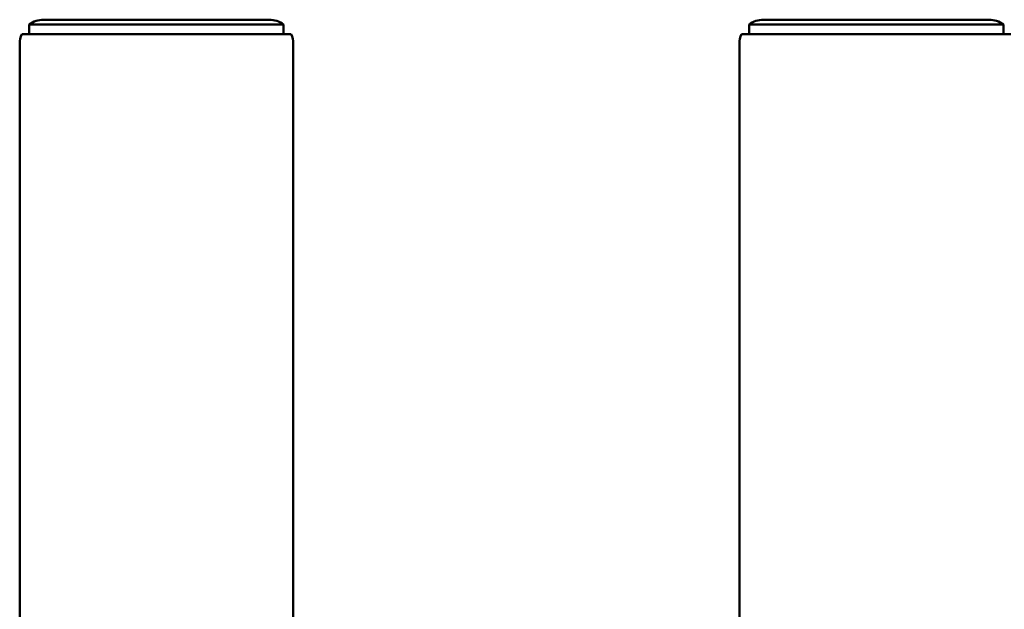
# Paper-space layout 'Лист1' of a CAD drawing. Units: millimetres. Extents: x -4924 to 671, y 697 to 5642.
# Drawn here: x -3924 to -3719, y 1980 to 2103 of the extents above; entities that cross this region are included whole.
import ezdxf

# ---------------------------------------------------------------- set-up
doc = ezdxf.new("R2010")
doc.units = ezdxf.units.MM

psp = doc.layouts.new('Лист1')

# ---------------------------------------------------------------- linework, layer by layer
at = {"color": 7, "linetype": 'Continuous', "lineweight": 50}
for p, q in [((-3872.25, 2103.22), (-3919.25, 2103.22)), ((-3722.26, 2103.22), (-3769.26, 2103.22)), ((-3922.25, 2102.22), (-3922.25, 2100.22)), ((-3922.25, 2102.22), (-3869.54, 2102.22)), ((-3869.54, 2102.22), (-3869.25, 2102.22)), ((-3869.25, 2100.22), (-3869.25, 2102.22)), ((-3772.26, 2102.22), (-3772.26, 2100.22)), ((-3772.26, 2102.22), (-3719.26, 2102.22)), ((-3719.26, 2100.22), (-3719.26, 2102.22)), ((-3895.75, 2100.22), (-3923.83, 2100.22)), ((-3867.67, 2100.22), (-3895.75, 2100.22)), ((-3725.9, 2100.22), (-3773.84, 2100.22)), ((-3717.68, 2100.22), (-3725.9, 2100.22)), ((-3924.25, 2098.22), (-3924.25, 1702.22)), ((-3867.25, 1929.27), (-3867.25, 2098.22)), ((-3774.26, 2098.22), (-3774.26, 1702.22))]:
    psp.add_line(p, q, dxfattribs=at)
for centre, start, end in [((-3919.25, 2098.22), 90, 126.8699), ((-3872.25, 2098.22), 53.1301, 90), ((-3769.26, 2098.22), 90, 126.8699), ((-3722.26, 2098.22), 53.1301, 90), ((-3919.25, 2098.22), 156.4218, 180), ((-3872.25, 2098.22), 0, 23.5782), ((-3769.26, 2098.22), 156.4218, 180)]:
    psp.add_arc(centre, 5, start, end, dxfattribs=at)

doc.saveas('drawing.dxf')
